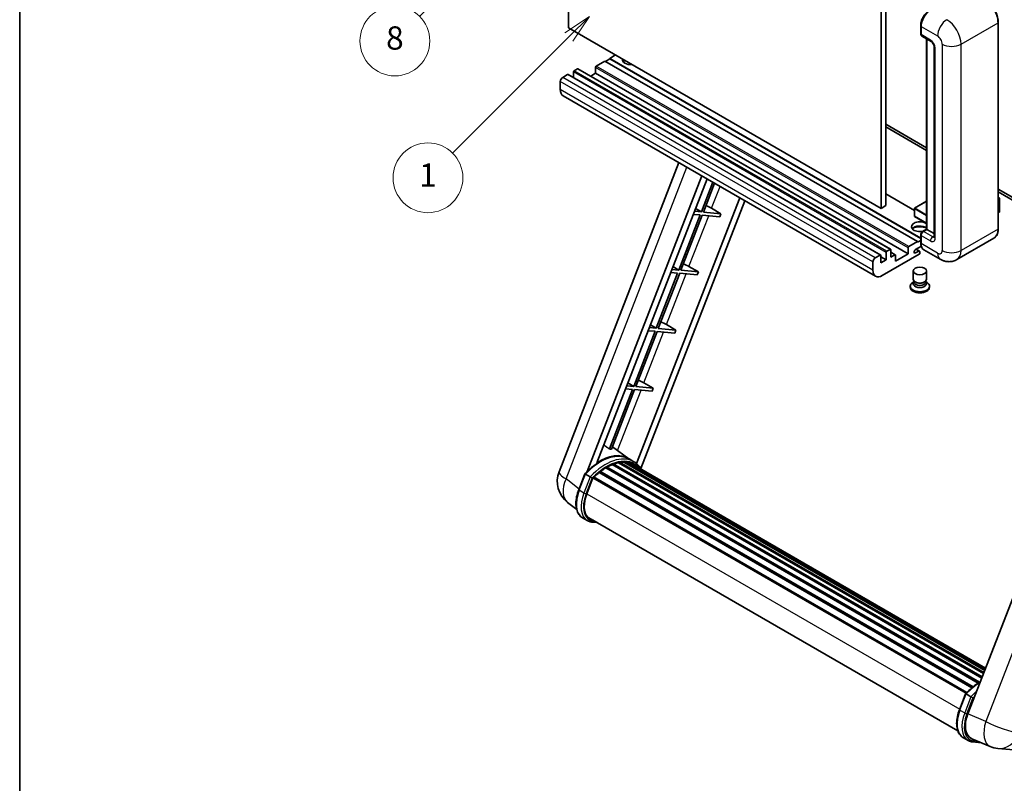
# Model space of a CAD drawing. Units: millimetres. Extents: x 0 to 8477, y 0 to 1686.
# Drawn here: x 0 to 508, y 754 to 1148 of the extents above; entities that cross this region are included whole.
import ezdxf

# ---------------------------------------------------------------- set-up
doc = ezdxf.new("R2010")
doc.units = ezdxf.units.MM
for name, color, linetype, lineweight in [('Border (ISO)', 7, 'Continuous', 35), ('Dimension (ISO)', 7, 'Continuous', 18), ('Symbol (TK)', 100, 'Continuous', 18), ('Visible (ISO)', 7, 'Continuous', 35), ('Visible Narrow (ISO)', 7, 'Continuous', 25)]:
    doc.layers.add(name, color=color, linetype=linetype, lineweight=lineweight)
doc.styles.add('Note Text (TK)', font='MS PGothic.ttf')
doc.styles.add('Note Text (TK2)', font='MS PGothic.ttf')
doc.dimstyles.new('Default - Method 1b (TK)', dxfattribs={"dimscale": 6, "dimtxt": 2.5, "dimasz": 2.5, "dimexe": 1, "dimexo": 1.5, "dimgap": 1, "dimtad": 1, "dimtoh": 1, "dimrnd": 1e-08, "dimdsep": 46, "dimtxsty": 'Note Text (TK)', "dimcen": 0.09, "dimdle": 5, "dimclrd": 100, "dimclre": 100, "dimclrt": 7, "dimadec": 1, "dimazin": 1, "dimtfac": 1, "dimtmove": 0, "dimatfit": 3, "dimfxl": 1, "dimtolj": 1, "dimlwd": -1, "dimlwe": -1, "dimarcsym": 0})

# ---------------------------------------------------------------- blocks, each defined once
blk = doc.blocks.new('図面枠 tk図枠')
at = {"layer": 'Border (ISO)'}
blk.add_line((14.5, 289), (14.5, 8), dxfattribs=at)
blk = doc.blocks.new('*D41')
at = {"layer": 'Defpoints', "color": 0}
for p in [(466.03, 578.47), (337.03, 454.47), (466.03, 454.47)]:
    blk.add_point(p, dxfattribs=at)
at = {"layer": 'Dimension (ISO)', "color": 100}
for p, q in [((337.03, 463.47), (337.03, 584.47)), ((466.03, 463.47), (466.03, 584.47)), ((352.03, 578.47), (451.03, 578.47))]:
    blk.add_line(p, q, dxfattribs=at)
for points in [[(352.03, 580.97), (352.03, 575.97), (337.03, 578.47)], [(451.03, 580.97), (451.03, 575.97), (466.03, 578.47)]]:
    blk.add_solid(points, dxfattribs=at)
at = {"layer": 'Dimension (ISO)', "color": 7, "insert": (99.61, 607.71), "char_height": 15, "attachment_point": 4, "style": 'Note Text (TK)'}
blk.add_mtext('\\A1; \\fＭＳ Ｐゴシック|b0|i0;\\H15.0000;* ステップハンドルは任意の位置に固定できます。\\P\\fＭＳ Ｐゴシック|b0|i0;\\H15.0000;* Stand handle location can be freely affixed within denoted range.', dxfattribs=at)
blk = doc.blocks.new('バルーン4')
at = {"layer": 'Symbol (TK)', "color": 100}
for p, q in [((56.732, 207.338), (54.611, 205.924)), ((54.964, 205.57), (56.732, 207.338)), ((55.318, 205.217), (56.732, 207.338)), ((54.964, 205.57), (48.865, 199.471))]:
    blk.add_line(p, q, dxfattribs=at)
at = {"layer": 'Symbol (TK)'}
blk.add_circle((46.752, 197.357), 3, dxfattribs=at)
at = {"layer": 'Symbol (TK)', "color": 7, "insert": (46.752, 197.352), "char_height": 2, "attachment_point": 5, "style": 'Note Text (TK2)'}
blk.add_mtext('8', dxfattribs=at)
blk = doc.blocks.new('バルーン12')
at = {"layer": 'Symbol (TK)', "color": 100}
for p, q in [((63.472, 199.474), (61.351, 198.06)), ((61.705, 197.707), (63.472, 199.474)), ((62.058, 197.353), (63.472, 199.474)), ((61.705, 197.707), (51.711, 187.713))]:
    blk.add_line(p, q, dxfattribs=at)
at = {"layer": 'Symbol (TK)'}
blk.add_circle((49.597, 185.599), 3, dxfattribs=at)
at = {"layer": 'Symbol (TK)', "color": 7, "insert": (49.597, 185.576), "char_height": 2, "attachment_point": 5, "style": 'Note Text (TK2)'}
blk.add_mtext('1', dxfattribs=at)

msp = doc.modelspace()

# ---------------------------------------------------------------- linework, layer by layer
at = {"layer": 'Visible (ISO)'}
for p, q in [((283.1743, 1143.4021), (283.1743, 1252.5793)), ((444.3947, 1159.4987), (444.3947, 1050.3215)), ((446.819, 1160.8984), (446.819, 1051.7212)), ((444.3947, 1050.3215), (283.1743, 1143.4021)), ((464.8156, 1140.3927), (464.8156, 1144.5918)), ((465.0018, 1144.1019), (465.0018, 1139.9028)), ((504.8263, 1039.8236), (504.8263, 1146.2015)), ((465.3568, 1139.118), (470.2055, 1136.3186)), ((467.8461, 1039.5812), (467.8461, 1137.6809)), ((468.0322, 1137.5734), (468.0322, 1039.4737)), ((471.7728, 1133.6041), (471.7728, 1035.6245)), ((307.418, 1129.405), (304.3875, 1127.6554)), ((464.8156, 1035.0321), (304.3875, 1127.6554)), ((304.3875, 1127.6554), (304.3875, 1127.3754)), ((297.1144, 1123.0363), (297.1144, 1119.957)), ((301.9631, 1126.2556), (297.4781, 1123.6662)), ((463.1835, 1033.175), (301.9631, 1126.2556)), ((304.3875, 1127.3754), (302.2056, 1126.1157)), ((464.8156, 1034.7522), (304.3875, 1127.3754)), ((282.6894, 1119.3271), (280.1438, 1117.8574)), ((444.1669, 1026.2719), (282.9466, 1119.3526)), ((285.7199, 1120.6568), (285.7199, 1117.7514)), ((287.7806, 1122.2665), (286.0835, 1121.2867)), ((449.2581, 1029.2113), (288.0377, 1122.2919)), ((297.1144, 1119.957), (294.5982, 1118.5042)), ((458.3348, 1026.8763), (297.1144, 1119.957)), ((278.9317, 1115.7578), (278.9317, 1111.5587)), ((441.5722, 1015.3391), (280.3518, 1108.4197)), ((446.819, 1093.7124), (467.8461, 1081.5724)), ((446.819, 1092.3127), (467.8461, 1080.1727)), ((278.2965, 914.522), (340.1358, 1073.9034)), ((292.8075, 914.656), (351.9486, 1067.0833)), ((297.8099, 919.1507), (354.6107, 1065.5463)), ((357.6272, 1063.8047), (351.6832, 1048.4851)), ((352.733, 1048.3914), (358.5146, 1063.2924)), ((461.5574, 1049.2646), (446.819, 1057.7739)), ((504.8263, 1060.2219), (543.4906, 1037.899)), ((504.8263, 1058.8222), (543.4906, 1036.4993)), ((371.4709, 1055.812), (318.2791, 918.718)), ((374.1331, 1054.275), (320.5431, 916.1548)), ((446.819, 1051.7212), (444.3947, 1050.3215)), ((467.8461, 1053.9812), (461.6432, 1050.3999)), ((504.8263, 1055.9408), (505.5389, 1055.5294)), ((505.4887, 1055.5004), (504.8263, 1055.1179)), ((505.4887, 1055.5004), (505.5389, 1055.5294)), ((505.5389, 1055.5294), (505.5389, 1048.5718)), ((351.0771, 1046.923), (340.0463, 1018.4926)), ((341.0961, 1018.3988), (352.1269, 1046.8292)), ((347.5086, 1047.2417), (351.0771, 1046.923)), ((351.6832, 1048.4851), (348.1147, 1048.8038)), ((348.6858, 1050.2757), (351.6832, 1048.4851)), ((352.1269, 1046.8292), (361.1984, 1046.019)), ((361.8045, 1047.5811), (352.733, 1048.3914)), ((356.9392, 1050.347), (361.8045, 1047.5811)), ((361.8045, 1047.5811), (361.1984, 1046.019)), ((461.5574, 1050.2515), (461.5574, 1046.3323)), ((505.4887, 1048.5018), (504.8263, 1048.1194)), ((467.8461, 1042.6026), (461.6432, 1046.1838)), ((464.8156, 1032.6151), (464.8156, 1036.8143)), ((465.0018, 1036.3244), (465.0018, 1032.1253)), ((465.6966, 1038.3402), (467.8461, 1039.5812)), ((468.0322, 1039.4737), (466.2139, 1038.4239)), ((467.9716, 1039.5087), (467.8461, 1039.5812)), ((467.9716, 1039.5087), (468.0322, 1039.4737)), ((468.0322, 1039.4737), (471.7728, 1037.3141)), ((458.6984, 1030.5856), (463.1835, 1033.175)), ((463.1835, 1032.8951), (464.8156, 1033.8374)), ((463.1835, 1033.175), (463.1835, 1032.8951)), ((502.5705, 1034.9401), (483.4786, 1023.9174)), ((441.3642, 1024.7768), (443.9098, 1026.2465)), ((444.2734, 1026.0365), (444.2734, 1022.2573)), ((464.032, 1026.6664), (445.0007, 1015.6787)), ((446.9402, 1023.797), (446.9402, 1027.5762)), ((447.3039, 1028.2061), (449.0009, 1029.1859)), ((449.3646, 1028.9759), (449.3646, 1025.1967)), ((451.6825, 1026.4119), (449.3646, 1027.7501)), ((449.3646, 1025.1967), (451.4253, 1026.3864)), ((451.789, 1023.0971), (458.3348, 1026.8763)), ((451.789, 1026.1765), (451.789, 1023.0971)), ((458.3348, 1026.8763), (458.3348, 1029.9557)), ((465.1453, 1030.8084), (462.1228, 1029.0634)), ((462.1228, 1027.3138), (463.7896, 1028.2761)), ((464.2182, 1028.3185), (462.5254, 1029.2958)), ((464.3957, 1027.9261), (464.3957, 1027.2963)), ((474.9072, 1024.0872), (466.4219, 1028.9862)), ((440.152, 1018.4781), (440.152, 1022.6772)), ((446.9402, 1023.797), (444.2734, 1025.3367)), ((444.2734, 1022.2573), (446.9402, 1023.797)), ((339.4402, 1016.9305), (328.4093, 988.5001)), ((329.4591, 988.4063), (340.49, 1016.8367)), ((335.8717, 1017.2492), (339.4402, 1016.9305)), ((340.0463, 1018.4926), (336.4778, 1018.8113)), ((337.0488, 1020.2832), (340.0463, 1018.4926)), ((340.49, 1016.8367), (349.5614, 1016.0265)), ((350.1675, 1017.5886), (341.0961, 1018.3988)), ((345.3023, 1020.3545), (350.1675, 1017.5886)), ((350.1675, 1017.5886), (349.5614, 1016.0265)), ((460.9671, 1013.8066), (460.9671, 1018.0582)), ((467.8242, 1013.8066), (467.8242, 1018.0582)), ((461.3812, 1012.5386), (460.8803, 1012.2494)), ((461.4171, 1012.6037), (461.1283, 1012.0794)), ((461.4171, 1012.3369), (461.4171, 1012.8262)), ((462.2895, 1012.2231), (461.9713, 1012.4069)), ((466.5018, 1012.2231), (466.82, 1012.4069)), ((467.3742, 1012.3369), (467.3742, 1012.8262)), ((467.3742, 1012.6037), (467.663, 1012.0794)), ((467.4101, 1012.5386), (467.911, 1012.2494)), ((459.4242, 1010.2198), (459.4242, 1009.6599)), ((469.3671, 1010.2198), (469.3671, 1009.6599)), ((333.6653, 990.362), (338.5306, 987.5961)), ((327.8032, 986.938), (316.7724, 958.5076)), ((317.8221, 958.4138), (328.853, 986.8442)), ((324.2347, 987.2567), (327.8032, 986.938)), ((328.4093, 988.5001), (324.8408, 988.8188)), ((325.4119, 990.2907), (328.4093, 988.5001)), ((328.853, 986.8442), (337.9245, 986.034)), ((338.5306, 987.5961), (329.4591, 988.4063)), ((338.5306, 987.5961), (337.9245, 986.034)), ((559.0073, 969.7739), (489.1357, 789.6902)), ((313.7749, 960.2982), (316.7724, 958.5076)), ((322.0284, 960.3695), (326.8936, 957.6036)), ((316.1663, 956.9455), (304.2575, 926.2524)), ((305.3073, 926.1586), (317.2161, 956.8517)), ((312.5978, 957.2642), (316.1663, 956.9455)), ((316.7724, 958.5076), (313.2039, 958.8263)), ((317.2161, 956.8517), (326.2875, 956.0415)), ((326.8936, 957.6036), (317.8221, 958.4138)), ((326.8936, 957.6036), (326.2875, 956.0415)), ((314.274, 921.1999), (305.787, 927.3949)), ((309.3876, 919.5272), (497.3962, 810.9804)), ((310.0192, 919.3784), (309.5658, 919.6402)), ((311.7406, 919.483), (497.8128, 812.0542)), ((312.4555, 919.6466), (497.9955, 812.525)), ((313.0903, 919.3948), (312.5428, 919.7108)), ((316.8426, 919.7184), (314.4183, 921.1181)), ((299.3738, 914.7573), (491.8453, 803.6339)), ((299.9041, 914.8388), (299.802, 914.8978)), ((302.3437, 916.4976), (494.4988, 805.5568)), ((302.7459, 917.0449), (495.144, 805.9638)), ((303.3244, 917.0653), (303.0971, 917.1965)), ((305.6678, 918.1919), (496.2921, 808.1349)), ((306.118, 918.6511), (496.5201, 808.7224)), ((306.7306, 918.5939), (306.385, 918.7935)), ((308.8555, 919.1838), (497.1899, 810.4488)), ((314.5216, 918.9153), (498.1418, 812.9022)), ((315.2283, 919.0055), (498.2997, 813.3092)), ((288.426, 905.2207), (291.6232, 913.461)), ((294.3641, 911.9071), (291.9397, 913.3068)), ((292.5705, 903.1329), (295.7438, 911.3116)), ((295.7819, 911.4136), (488.215, 800.3123)), ((296.1041, 911.858), (488.6095, 800.715)), ((298.9948, 914.146), (491.2511, 803.1468)), ((287.362, 895.0886), (282.6739, 898.7269)), ((292.8583, 889.3524), (290.434, 890.7521)), ((293.7155, 890.837), (483.954, 781.0028)), ((295.3446, 888.5823), (298.0374, 888.3418)), ((484.7997, 791.8443), (487.9969, 800.0846)), ((488.3134, 799.9304), (490.7377, 798.5307)), ((486.8076, 777.3757), (489.232, 775.976)), ((491.1752, 776.8585), (500.5591, 772.9075)), ((491.7183, 775.2059), (496.0109, 774.8225)), ((504.6609, 771.8871), (512.9243, 771.1491))]:
    msp.add_line(p, q, dxfattribs=at)
for centre, radius, start, end in [((461.7289, 1050.2515), 0.1714, 120, 180), ((461.7289, 1046.3323), 0.1714, 180, 240), ((291.0822, 909.5612), 13.7143, 158.793977, 232.185752), ((505.881, 785.547), 13.7143, 247.166358, 264.896091)]:
    msp.add_arc(centre, radius, start, end, dxfattribs=at)
for centre, major_axis, ratio, start_param, end_param in [((469.8505, 1146.9013), (-3.4286, -5.9385), 0.57735027, 3.92699082, 5.49778714), ((466.2139, 1140.6027), (-0.8571, -1.4846), 0.57735027, 5.49778714, 6.28318531), ((297.4781, 1123.2463), (-0.2571, -0.4454), 0.57735027, 3.92699082, 5.49778714), ((315.2972, 1126.9555), (-4.3714, 0), 0.57735027, 6.12666207, 8.01050487), ((315.2972, 1124.7859), (4.3714, 0), 0.57735027, 2.33658539, 2.69731031), ((315.2972, 1123.4562), (-6, 0), 0.57735027, 5.20803544, 5.35075369), ((280.1438, 1116.4577), (-0.8571, -1.4846), 0.57735027, 3.92699082, 5.49778714), ((282.6894, 1118.9072), (0.2571, 0.4454), 0.57735027, 0, 0.78539816), ((286.0835, 1120.8668), (-0.2571, -0.4454), 0.57735027, 3.92699082, 5.49778714), ((287.7806, 1121.8466), (0.2571, 0.4454), 0.57735027, 0, 0.78539816), ((283.7804, 1114.3581), (-3.4286, -5.9385), 0.57735027, 5.49778714, 6.28318531), ((354.1161, 1050.4371), (-4.7677, 1.9297), 0.22135844, 4.17094547, 4.82262149), ((505.3675, 1048.5718), (0.1714, 0), 0.57735027, 5.49778714, 6.28318531), ((464.3957, 1040.8734), (-4.3714, 0), 0.57735027, 3.80270382, 8.23711107), ((464.3957, 1038.7039), (4.3714, 0), 0.57735027, 0.66111116, 2.69731031), ((464.3957, 1037.3742), (-6, 0), 0.57735027, 4.09970042, 5.35075369), ((466.2139, 1037.0242), (-0.8571, -1.4846), 0.57735027, 3.92699082, 5.49778714), ((469.8505, 1034.9247), (-3.4286, -5.9385), 0.57735027, 5.49778714, 6.28318531), ((443.9098, 1025.8266), (0.2571, 0.4454), 0.57735027, 5.49778714, 7.06858347), ((447.3039, 1027.7862), (0.2571, 0.4454), 0.57735027, 0.78539816, 2.35619449), ((449.0009, 1028.766), (0.2571, 0.4454), 0.57735027, 5.49778714, 7.06858347), ((451.4253, 1025.9665), (0.2571, 0.4454), 0.57735027, 5.49778714, 7.06858347), ((458.6984, 1030.1657), (0.2571, 0.4454), 0.57735027, 0.78539816, 2.35619449), ((462.1228, 1028.1886), (-0.5357, -0.9279), 0.57735027, 3.92699082, 7.06858347), ((463.7896, 1027.5762), (0.4286, 0.7423), 0.57735027, 5.49778714, 7.06858347), ((464.032, 1027.0863), (-0.2571, -0.4454), 0.57735027, 0.78539816, 2.35619449), ((342.4791, 1020.4446), (-4.7677, 1.9297), 0.22135844, 4.17094547, 4.82262149), ((441.3642, 1023.3771), (0.8571, 1.4846), 0.57735027, 0.78539816, 2.35619449), ((445.0007, 1021.2775), (-3.4286, -5.9385), 0.57735027, 5.49778714, 7.06858347), ((464.3957, 1010.2198), (4.9714, 0), 0.57735027, 2.35619449, 7.06858347), ((464.3957, 1011.4796), (-3.4286, 0), 0.57735027, 5.97529822, 9.73266505), ((464.3957, 1013.8066), (3.4286, 0), 0.57735027, 3.14159264, 6.28318531), ((464.3957, 1012.3369), (-2.9786, 0), 0.57735027, 0, 3.14159265), ((464.3957, 1013.4391), (-2.9786, 0), 0.57735027, 0.78539816, 2.35619449), ((464.3957, 1009.6599), (-4.9714, 0), 0.57735027, 0, 3.14159265), ((330.8421, 990.4521), (-4.7677, 1.9297), 0.22135844, 4.17094547, 4.82262149), ((319.2052, 960.4596), (-4.7677, 1.9297), 0.22135844, 4.17094547, 4.82262149), ((294.2537, 899.0693), (14.896, 25.8007), 0.57735027, 0.23302457, 0.2905742), ((299.2236, 896.1999), (14.5886, 25.2681), 0.57735027, 6.26270748, 7.13715953), ((302.8602, 894.1003), (13.9029, 24.0805), 0.57735027, 0.45994729, 0.58725026), ((309.5019, 919.006), (0.3686, 0.6384), 0.57735027, 5.62064314, 7.8183921), ((302.2541, 894.4502), (13.7314, 23.7835), 0.57735027, 0.38320674, 0.40101607), ((302.8602, 894.1003), (13.9029, 24.0805), 0.57735027, 0.28541437, 0.41271733), ((312.5697, 919.1253), (0.3686, 0.6384), 0.57735027, 5.44611021, 7.64385918), ((302.2541, 894.4502), (13.7314, 23.7835), 0.57735027, 0.10162364, 0.19890831), ((302.8602, 894.1003), (13.9029, 24.0805), 0.57735027, 0.11088144, 0.23818441), ((299.4881, 914.2361), (0.3686, 0.6384), 0.57735027, 6.14424191, 8.34199088), ((302.8602, 894.1003), (13.9029, 24.0805), 0.57735027, 0.80901314, 0.93631611), ((302.8602, 916.5236), (0.3686, 0.6384), 0.57735027, 5.96970899, 8.16745795), ((302.8602, 894.1003), (13.9029, 24.0805), 0.57735027, 0.63448022, 0.76178318), ((306.2323, 918.1299), (0.3686, 0.6384), 0.57735027, 5.79517606, 7.99292503), ((302.2541, 894.4502), (-13.7314, -23.7835), 0.57735027, 3.70981256, 3.72614304), ((314.7365, 918.8342), (-0.1971, -0.3415), 0.57735027, 4.28545597, 4.80683403), ((315.3426, 918.4843), (0.3686, 0.6384), 0.57735027, 5.2767591, 7.46932625), ((314.7365, 918.8342), (-0.3686, -0.6384), 0.57735027, 2.13516645, 2.17629708), ((302.8602, 894.1003), (13.9029, 24.0805), 0.57735027, 6.22138854, 6.34498207), ((302.2541, 894.4502), (13.9029, 24.0805), 0.57735027, 6.22138854, 6.26138621), ((317.7361, 917.1024), (0.3686, 0.6384), 0.57735027, 5.2767591, 7.28961151), ((317.13, 917.4523), (-0.3686, -0.6384), 0.57735027, 2.13516645, 2.17629708), ((296.2184, 911.3367), (0.3686, 0.6384), 0.57735027, 0.03558953, 1.92985062), ((302.8602, 894.1003), (13.9029, 24.0805), 0.57735027, 0.98354607, 1.11084903), ((301.1787, 902.364), (-7.0286, -12.1738), 0.57735027, 4.97418837, 6.50449975), ((300.5726, 902.714), (-6.8571, -11.8769), 0.57735027, 6.038569, 6.28318531), ((300.5726, 902.714), (-7.0286, -12.1738), 0.57735027, 0.04312964, 0.22131444), ((497.603, 789.0325), (-6.9639, -11.9059), 0.57513686, 4.98452128, 6.35866084)]:
    msp.add_ellipse(centre, major_axis=major_axis, ratio=ratio, start_param=start_param, end_param=end_param, dxfattribs=at)
msp.add_ellipse((464.3957, 1018.0582), major_axis=(-3.4286, 0), ratio=0.57735027, dxfattribs=at)
for points, knots in [([(504.8263, 1146.2015), (504.8263, 1147.0832), (504.7057, 1148.0254), (504.2405, 1149.9473), (503.8957, 1150.9268), (503.0156, 1152.8338), (502.4803, 1153.7609), (501.269, 1155.4766), (500.593, 1156.2649), (499.1612, 1157.6288), (498.4055, 1158.2043), (497.6419, 1158.6451)], [1.57079633, 1.57079633, 1.57079633, 1.57079633, 1.88495559, 1.88495559, 2.19911486, 2.19911486, 2.51327412, 2.51327412, 2.82743339, 2.82743339, 3.14159265, 3.14159265, 3.14159265, 3.14159265]), ([(464.8156, 1144.5918), (464.8156, 1145.151), (464.892, 1145.7453), (465.1846, 1146.9542), (465.401, 1147.5688), (465.9528, 1148.7644), (466.2882, 1149.3453), (467.0477, 1150.421), (467.4718, 1150.9157), (468.3724, 1151.7736), (468.8489, 1152.1368), (469.3332, 1152.4164)], [3.14159265, 3.14159265, 3.14159265, 3.14159265, 3.45575192, 3.45575192, 3.76991118, 3.76991118, 4.08407045, 4.08407045, 4.39822972, 4.39822972, 4.71238898, 4.71238898, 4.71238898, 4.71238898]), ([(465.0066, 1139.7809), (464.985, 1139.8085), (464.9656, 1139.8373), (464.9156, 1139.9216), (464.8901, 1139.979), (464.851, 1140.0954), (464.8374, 1140.1545), (464.8197, 1140.2733), (464.8156, 1140.333), (464.8156, 1140.3927)], [2.585890368, 2.585890368, 2.585890368, 2.585890368, 2.670353756, 2.670353756, 2.827433388, 2.827433388, 2.984513021, 2.984513021, 3.141592654, 3.141592654, 3.141592654, 3.141592654]), ([(470.2055, 1136.3186), (470.284, 1136.2733), (470.3761, 1136.2104), (470.5792, 1136.0439), (470.6912, 1135.9376), (470.9196, 1135.6847), (471.0359, 1135.5358), (471.2543, 1135.2103), (471.3556, 1135.0328), (471.5277, 1134.6742), (471.5983, 1134.493), (471.7015, 1134.1561), (471.7355, 1133.9995), (471.7672, 1133.7652), (471.7728, 1133.6779), (471.7728, 1133.6041)], [3.14159265, 3.14159265, 3.14159265, 3.14159265, 3.34831632, 3.34831632, 3.57177779, 3.57177779, 3.8108324, 3.8108324, 4.05880671, 4.05880671, 4.30647121, 4.30647121, 4.54413512, 4.54413512, 4.71238898, 4.71238898, 4.71238898, 4.71238898]), ([(464.8156, 1036.8143), (464.8156, 1036.9338), (464.8316, 1037.0535), (464.8889, 1037.2902), (464.9303, 1037.4071), (465.0345, 1037.6327), (465.0973, 1037.7414), (465.2406, 1037.9445), (465.3211, 1038.0388), (465.4974, 1038.2067), (465.5931, 1038.2804), (465.6966, 1038.3402)], [3.14159265, 3.14159265, 3.14159265, 3.14159265, 3.45575192, 3.45575192, 3.76991118, 3.76991118, 4.08407045, 4.08407045, 4.39822972, 4.39822972, 4.71238898, 4.71238898, 4.71238898, 4.71238898]), ([(502.5705, 1034.9401), (502.8622, 1035.1085), (503.1308, 1035.3168), (503.612, 1035.8037), (503.8245, 1036.0821), (504.1891, 1036.6979), (504.3413, 1037.0353), (504.5844, 1037.7588), (504.6753, 1038.145), (504.7963, 1038.957), (504.8263, 1039.3828), (504.8263, 1039.8236)], [0.785398163, 0.785398163, 0.785398163, 0.785398163, 0.942477796, 0.942477796, 1.099557429, 1.099557429, 1.256637061, 1.256637061, 1.413716694, 1.413716694, 1.570796327, 1.570796327, 1.570796327, 1.570796327]), ([(465.1764, 1030.7369), (465.1291, 1030.8425), (465.0865, 1030.9519), (464.9702, 1031.2981), (464.9119, 1031.5459), (464.8347, 1032.0646), (464.8156, 1032.3355), (464.8156, 1032.6151)], [2.75148435, 2.75148435, 2.75148435, 2.75148435, 2.827433388, 2.827433388, 2.984513021, 2.984513021, 3.141592654, 3.141592654, 3.141592654, 3.141592654]), ([(471.7728, 1035.6245), (471.7728, 1035.5557), (471.7679, 1035.4988), (471.7553, 1035.414), (471.7475, 1035.3863), (471.7416, 1035.3687), (471.7405, 1035.3661), (471.7405, 1035.3661)], [4.71238898, 4.71238898, 4.71238898, 4.71238898, 4.869468613, 4.869468613, 5.026548246, 5.026548246, 5.092877496, 5.092877496, 5.092877496, 5.092877496]), ([(483.4786, 1023.9174), (482.8503, 1023.5547), (482.1724, 1023.2806), (480.8199, 1022.9268), (480.1471, 1022.8456), (478.8766, 1022.8316), (478.2785, 1022.8973), (477.1738, 1023.1207), (476.6663, 1023.278), (475.7313, 1023.6468), (475.3034, 1023.8585), (474.9072, 1024.0872)], [5.497787144, 5.497787144, 5.497787144, 5.497787144, 5.654866776, 5.654866776, 5.811946409, 5.811946409, 5.969026042, 5.969026042, 6.126105675, 6.126105675, 6.283185307, 6.283185307, 6.283185307, 6.283185307]), ([(291.6238, 913.4619), (293.1039, 915.0159), (294.6579, 916.4125), (297.8357, 918.8157), (299.4594, 919.8223), (302.6972, 921.3879), (304.3114, 921.947), (307.4523, 922.5752), (308.9796, 922.644), (311.8586, 922.2651), (313.2095, 921.816), (314.4183, 921.1181)], [3.80031014, 3.80031014, 3.80031014, 3.80031014, 4.03508579, 4.03508579, 4.26986143, 4.26986143, 4.50463708, 4.50463708, 4.73941272, 4.73941272, 4.97418837, 4.97418837, 4.97418837, 4.97418837]), ([(320.7583, 915.8128), (320.6078, 916.0605), (320.4503, 916.301), (319.8174, 917.1984), (319.2928, 917.8011), (318.141, 918.8674), (317.5138, 919.3309), (316.8426, 919.7184)], [1.002589852, 1.002589852, 1.002589852, 1.002589852, 1.048275672, 1.048275672, 1.178636306, 1.178636306, 1.308996939, 1.308996939, 1.308996939, 1.308996939]), ([(291.6232, 913.461), (291.6244, 913.464), (291.6302, 913.4641), (291.6609, 913.4554), (291.6975, 913.4389), (291.8004, 913.3857), (291.8647, 913.3501), (291.9397, 913.3068)], [0.0329013276, 0.0329013276, 0.0329013276, 0.0329013276, 0.0430502261, 0.0430502261, 0.0621538264, 0.0621538264, 0.0807455701, 0.0807455701, 0.0807455701, 0.0807455701]), ([(295.3913, 911.2428), (295.3904, 911.2435), (295.3895, 911.2441), (295.358, 911.2678), (295.3227, 911.2935), (295.244, 911.3492), (295.2008, 911.3791), (295.0723, 911.4663), (294.981, 911.5265), (294.7945, 911.6462), (294.7014, 911.7046), (294.5228, 911.8139), (294.4391, 911.8638), (294.3641, 911.9071)], [-0.0809227639, -0.0809227639, -0.0809227639, -0.0809227639, -0.0805886357, -0.0805886357, -0.0691479127, -0.0691479127, -0.0577655589, -0.0577655589, -0.0376220805, -0.0376220805, -0.0185556094, -0.0185556094, 0, 0, 0, 0]), ([(290.434, 890.7521), (289.686, 891.184), (289.0392, 891.7872), (288.0086, 893.2533), (287.6229, 894.1145), (287.1128, 896.0184), (286.9876, 897.0619), (286.9876, 899.2679), (287.1129, 900.4307), (287.5992, 902.8068), (287.9601, 904.0198), (288.426, 905.2207)], [1.83259571, 1.83259571, 1.83259571, 1.83259571, 2.0943951, 2.0943951, 2.35619449, 2.35619449, 2.61799388, 2.61799388, 2.87979327, 2.87979327, 3.14159265, 3.14159265, 3.14159265, 3.14159265]), ([(292.8583, 889.3524), (293.0079, 889.266), (293.1615, 889.1865), (293.4755, 889.0413), (293.6361, 888.9756), (293.9633, 888.8586), (294.13, 888.8071), (294.4688, 888.7185), (294.6409, 888.6813), (294.9895, 888.6212), (295.1661, 888.5982), (295.3446, 888.5823)], [4.450589593, 4.450589593, 4.450589593, 4.450589593, 4.50294947, 4.50294947, 4.555309348, 4.555309348, 4.607669225, 4.607669225, 4.660029103, 4.660029103, 4.71238898, 4.71238898, 4.71238898, 4.71238898]), ([(487.9975, 800.0856), (489.4775, 801.6395), (491.0316, 803.0361), (493.5847, 804.9669), (494.5618, 805.6245), (495.5428, 806.2036)], [0.658717486, 0.658717486, 0.658717486, 0.658717486, 0.893493132, 0.893493132, 1.03597039, 1.03597039, 1.03597039, 1.03597039]), ([(488.3134, 799.9304), (488.2384, 799.9737), (488.174, 800.0093), (488.0711, 800.0625), (488.0345, 800.079), (488.0039, 800.0877), (487.9981, 800.0877), (487.9969, 800.0846)], [-0.0807455701, -0.0807455701, -0.0807455701, -0.0807455701, -0.0621538264, -0.0621538264, -0.0430502261, -0.0430502261, -0.0329013276, -0.0329013276, -0.0329013276, -0.0329013276]), ([(491.7649, 797.8664), (491.7641, 797.8671), (491.7632, 797.8678), (491.7316, 797.8915), (491.6963, 797.9171), (491.6176, 797.9728), (491.5745, 798.0027), (491.446, 798.0899), (491.3546, 798.1501), (491.1681, 798.2698), (491.0751, 798.3282), (490.8964, 798.4375), (490.8127, 798.4874), (490.7377, 798.5307)], [-0.0809227639, -0.0809227639, -0.0809227639, -0.0809227639, -0.0805886357, -0.0805886357, -0.0691479127, -0.0691479127, -0.0577655589, -0.0577655589, -0.0376220805, -0.0376220805, -0.0185556094, -0.0185556094, 0, 0, 0, 0]), ([(486.8076, 777.3757), (486.0596, 777.8076), (485.4128, 778.4108), (484.3823, 779.8769), (483.9966, 780.7381), (483.4864, 782.642), (483.3612, 783.6855), (483.3612, 785.8916), (483.4866, 787.0544), (483.9728, 789.4304), (484.3337, 790.6434), (484.7997, 791.8443)], [4.97418837, 4.97418837, 4.97418837, 4.97418837, 5.23598776, 5.23598776, 5.49778714, 5.49778714, 5.75958653, 5.75958653, 6.02138592, 6.02138592, 6.28318531, 6.28318531, 6.28318531, 6.28318531]), ([(489.232, 775.976), (489.3816, 775.8897), (489.5351, 775.8101), (489.8492, 775.6649), (490.0097, 775.5993), (490.337, 775.4822), (490.5037, 775.4307), (490.8425, 775.3421), (491.0145, 775.305), (491.3632, 775.2448), (491.5398, 775.2218), (491.7183, 775.2059)], [1.308996939, 1.308996939, 1.308996939, 1.308996939, 1.361356817, 1.361356817, 1.413716694, 1.413716694, 1.466076572, 1.466076572, 1.518436449, 1.518436449, 1.570796327, 1.570796327, 1.570796327, 1.570796327])]:
    msp.add_open_spline(points, degree=3, knots=knots, dxfattribs=at)
msp.add_rational_spline([(304.2575, 926.2524), (302.8194, 927.2749), (301.3636, 928.3099)], [8.01040186691, 7.97002349757, 7.92956072891], degree=2, dxfattribs=at)
at = {"layer": 'Visible Narrow (ISO)'}
for p, q in [((464.9412, 1140.2177), (464.9412, 1144.4169)), ((464.9412, 1144.4169), (465.0075, 1144.3785)), ((465.0018, 1144.1019), (473.487, 1139.2029)), ((485.6089, 1135.0038), (504.7008, 1146.0265)), ((504.7008, 1146.0265), (504.7008, 1039.6487)), ((464.9412, 1140.2177), (465.0018, 1140.1827)), ((469.8505, 1137.1034), (465.0018, 1139.9028)), ((467.9716, 1039.5087), (467.9716, 1137.6084)), ((472.2749, 1034.9247), (472.2749, 1132.9043)), ((475.9114, 1135.0038), (475.9114, 1028.626)), ((485.6089, 1028.626), (485.6089, 1135.0038)), ((458.3348, 1029.9557), (297.1144, 1123.0363)), ((458.6984, 1030.5856), (297.4781, 1123.6662)), ((441.3642, 1024.7768), (280.1438, 1117.8574)), ((443.9098, 1026.2465), (282.6894, 1119.3271)), ((446.9402, 1027.5762), (285.7199, 1120.6568)), ((447.3039, 1028.2061), (286.0835, 1121.2867)), ((449.0009, 1029.1859), (287.7806, 1122.2665)), ((440.152, 1022.6772), (278.9317, 1115.7578)), ((440.152, 1018.4781), (278.9317, 1111.5587)), ((281.8707, 910.7964), (344.2368, 1071.5357)), ((356.9392, 1050.347), (361.3311, 1061.6663)), ((461.5574, 1049.0907), (446.819, 1057.5999)), ((461.7289, 1050.3914), (467.8461, 1053.9232)), ((504.8263, 1055.8828), (505.4887, 1055.5004)), ((505.4887, 1055.5004), (505.4887, 1048.5018)), ((345.3023, 1020.3545), (355.4589, 1046.5316)), ((461.6077, 1050.1815), (467.8461, 1046.5797)), ((461.6077, 1046.2623), (461.6077, 1050.1815)), ((467.8461, 1042.6605), (461.6077, 1046.2623)), ((467.8461, 1046.8597), (461.7289, 1050.3914)), ((464.9412, 1032.4402), (464.9412, 1036.6393)), ((464.9412, 1036.6393), (465.0223, 1036.5925)), ((465.0018, 1036.3244), (469.8505, 1033.525)), ((465.9109, 1038.319), (467.9716, 1039.5087)), ((465.9109, 1038.319), (465.992, 1038.2721)), ((471.0627, 1035.6245), (466.2139, 1038.4239)), ((504.7008, 1039.6487), (485.6089, 1028.626)), ((464.9412, 1032.4402), (465.0018, 1032.4052)), ((473.487, 1027.2263), (465.0018, 1032.1253)), ((471.0627, 1035.6245), (471.7728, 1036.0345)), ((451.4253, 1026.3864), (449.3646, 1027.5762)), ((462.1228, 1027.3138), (461.3652, 1027.7512)), ((463.7896, 1028.2761), (462.2744, 1029.1509)), ((333.6653, 990.362), (343.8219, 1016.5391)), ((322.0284, 960.3695), (332.185, 986.5466)), ((568.0502, 965.4227), (498.3599, 785.8063)), ((308.4735, 925.4339), (320.548, 956.5541)), ((288.5716, 905.596), (281.8707, 910.7964)), ((288.7002, 904.9575), (291.9397, 913.3068)), ((294.3641, 911.9071), (291.1246, 903.5578)), ((292.2556, 903.161), (295.3913, 911.2428)), ((291.1246, 903.5578), (288.7002, 904.9575)), ((292.603, 903.2166), (484.9288, 792.1772)), ((296.8802, 889.0099), (296.0269, 889.0861)), ((485.0739, 791.5811), (488.3134, 799.9304)), ((490.7377, 798.5307), (487.4983, 790.1814)), ((488.6292, 789.7846), (491.7649, 797.8664)), ((485.0739, 791.5811), (487.4983, 790.1814)), ((498.3599, 785.8063), (489.1357, 789.6902)), ((494.3084, 775.5393), (492.4006, 775.7097))]:
    msp.add_line(p, q, dxfattribs=at)
for centre, major_axis, ratio, start_param, end_param in [((497.4277, 1150.2256), (5.1429, -8.9077), 0.57735027, 0.78539816, 2.35619449), ((469.5475, 1147.0763), (3.2571, 5.6415), 0.57735027, 0.78539816, 2.35619449), ((465.2442, 1144.5918), (-0.4286, 0), 0.57735027, 0, 0.78539816), ((478.3358, 1142.0024), (3.4286, 5.9385), 0.57735027, 0.78539816, 2.35619449), ((478.3358, 1139.2029), (-5.1429, 8.9077), 0.57735027, 3.92699082, 5.49778714), ((504.3977, 1146.2015), (0.4286, 0), 0.57735027, 5.49778714, 6.28318531), ((465.2442, 1140.3927), (-0.4286, 0), 0.57735027, 0, 0.78539816), ((465.9109, 1140.7776), (0.6857, 1.1877), 0.57735027, 2.35619449, 2.71318242), ((473.487, 1136.4035), (1.7143, -2.9692), 0.57735027, 0.78539816, 2.35619449), ((471.0627, 1137.8032), (-0.8571, -1.4846), 0.57735027, 5.49778714, 6.28318531), ((469.8505, 1134.304), (-1.7143, 2.9692), 0.57735027, 3.92699082, 5.49778714), ((473.487, 1133.6041), (-1.7143, 0), 0.57735027, 0, 0.78539816), ((480.7601, 1137.8032), (6.8571, 0), 0.57735027, 3.92699082, 5.49778714), ((461.7289, 1050.2515), (-0.1714, 0), 0.57735027, 0, 0.78539816), ((461.7289, 1046.3323), (-0.1714, 0), 0.57735027, 0, 0.78539816), ((461.7289, 1050.2515), (0.0857, 0.1485), 0.57735027, 0.78539816, 2.35619449), ((461.7289, 1046.3323), (-0.0857, -0.1485), 0.57735027, 5.49778714, 6.28318531), ((461.7289, 1050.2515), (-0.0857, 0.1485), 0.57735027, 5.49778714, 6.28318531), ((465.2442, 1036.8143), (-0.4286, 0), 0.57735027, 0, 0.78539816), ((465.9109, 1037.1992), (0.6857, 1.1877), 0.57735027, 0.78539816, 2.35619449), ((465.9109, 1037.969), (-0.2143, 0.3712), 0.57735027, 5.49778714, 6.28318531), ((497.4277, 1043.8478), (5.1429, -8.9077), 0.57735027, 0, 0.78539816), ((504.3977, 1039.8236), (0.4286, 0), 0.57735027, 5.49778714, 6.28318531), ((465.2442, 1032.6151), (-0.4286, 0), 0.57735027, 0, 0.78539816), ((469.5475, 1035.0996), (3.2571, 5.6415), 0.57735027, 2.35619449, 2.57820695), ((471.0627, 1034.2248), (-0.8571, -1.4846), 0.57735027, 3.92699082, 5.49778714), ((469.8505, 1036.3244), (1.7143, -2.9692), 0.57735027, 5.49778714, 7.06858347), ((471.0627, 1037.0242), (0.8571, -1.4846), 0.57735027, 5.49778714, 6.11527958), ((473.487, 1035.6245), (-1.7143, 0), 0.57735027, 0, 0.78539816), ((473.487, 1030.0257), (1.7143, -2.9692), 0.57735027, 5.49778714, 7.06858347), ((478.3358, 1030.0257), (-3.4286, -5.9385), 0.57735027, 5.49778714, 6.28318531), ((480.7601, 1031.4254), (6.8571, 0), 0.57735027, 3.92699082, 5.49778714), ((478.3358, 1032.8251), (5.1429, -8.9077), 0.57735027, 0, 0.78539816), ((299.8297, 895.8499), (14.5886, 25.2681), 0.57735027, 0, 1.17781993), ((302.2541, 894.4502), (14.5886, 25.2681), 0.57735027, 0, 1.17781993), ((302.8602, 894.1003), (14.16, 24.5258), 0.57735027, 6.08267991, 7.45079424), ((291.0822, 909.5612), (-12.7856, 4.9608), 0.21132487, 0, 0.85161555), ((291.0822, 909.5612), (-8.4083, -10.8343), 0.62311053, 5.05999681, 6.28318531), ((298.1483, 904.1137), (-7.7143, -13.3615), 0.57735027, 4.97418837, 6.28318531), ((289.2251, 904.9106), (-0.7991, 0.31), 0.21132487, 0, 0.93888201), ((300.5726, 902.714), (-7.7143, -13.3615), 0.57735027, 4.97418837, 6.28318531), ((301.1787, 902.364), (-7.2857, -12.6192), 0.57735027, 4.97418837, 6.54498469), ((291.6495, 903.5109), (0.7991, -0.31), 0.21132487, 4.08047467, 5.65127099), ((295.4209, 889.436), (-0.0763, -0.8537), 0.78867513, 0, 1.21991692), ((496.2034, 782.4736), (14.5886, 25.2681), 0.57735027, 0.82486382, 1.17781993), ((498.6277, 781.0738), (-14.5886, -25.2681), 0.57735027, 4.17083894, 4.31941258), ((499.2338, 780.7239), (14.16, 24.5258), 0.57735027, 1.11998661, 1.16760893), ((494.5219, 790.7373), (-7.7143, -13.3615), 0.57735027, 4.97418837, 6.28318531), ((485.5988, 791.5343), (-0.7991, 0.31), 0.21132487, 0, 0.93888201), ((496.9463, 789.3376), (-7.7143, -13.3615), 0.57735027, 4.97418837, 6.28318531), ((497.5524, 788.9876), (-7.2857, -12.6192), 0.57735027, 4.97418837, 6.54498469), ((488.0231, 790.1346), (0.7991, -0.31), 0.21132487, 4.08047467, 5.65127099), ((505.881, 785.547), (-5.3219, -12.6396), 0.52285182, 4.90904574, 6.28318531), ((505.881, 785.547), (-12.7856, 4.9608), 0.21132487, 1.02614848, 2.50967834), ((505.881, 785.547), (-1.2201, -13.6599), 0.78867513, 0, 1.21991692), ((491.7945, 776.0596), (-0.0763, -0.8537), 0.78867513, 0, 1.21991692)]:
    msp.add_ellipse(centre, major_axis=major_axis, ratio=ratio, start_param=start_param, end_param=end_param, dxfattribs=at)

# ---------------------------------------------------------------- block references
at = {"xscale": 6, "yscale": 6, "zscale": 6}
msp.add_blockref('図面枠 tk図枠', (-86.9253, -47.5073), dxfattribs=at)
at = {"layer": 'Symbol (TK)', "xscale": 6, "yscale": 6, "zscale": 6}
for name in ['バルーン4', 'バルーン12']:
    msp.add_blockref(name, (-86.9253, -47.5073), dxfattribs=at)

# ---------------------------------------------------------------- dimensions: what is measured, and where the dimension line sits
at = {"layer": 'Dimension (ISO)', "color": 100}
dim = msp.add_linear_dim(base=(466.0252, 578.4678), p1=(337.0252, 454.4678), p2=(466.0252, 454.4678), angle=180, text=' \\fＭＳ Ｐゴシック|b0|i0;\\H15.0000;* ステップハンドルは任意の位置に固定できます。\\P\\fＭＳ Ｐゴシック|b0|i0;\\H15.0000;* Stand handle location can be freely affixed within denoted range.', dimstyle='Default - Method 1b (TK)', override={"dimgap": 1, "dimtoh": 0, "dimdec": 2, "dimtol": 0, "dimlim": 0, "dimtp": 0, "dimtm": 0, "dimtdec": 2, "dimtofl": 0, "dimatfit": 1}, dxfattribs=at)
dim.commit()
dim.dimension.update_dxf_attribs({"geometry": '*D41', "text_midpoint": (401.5252, 578.4678), "dimtype": 160})

doc.saveas('drawing.dxf')
